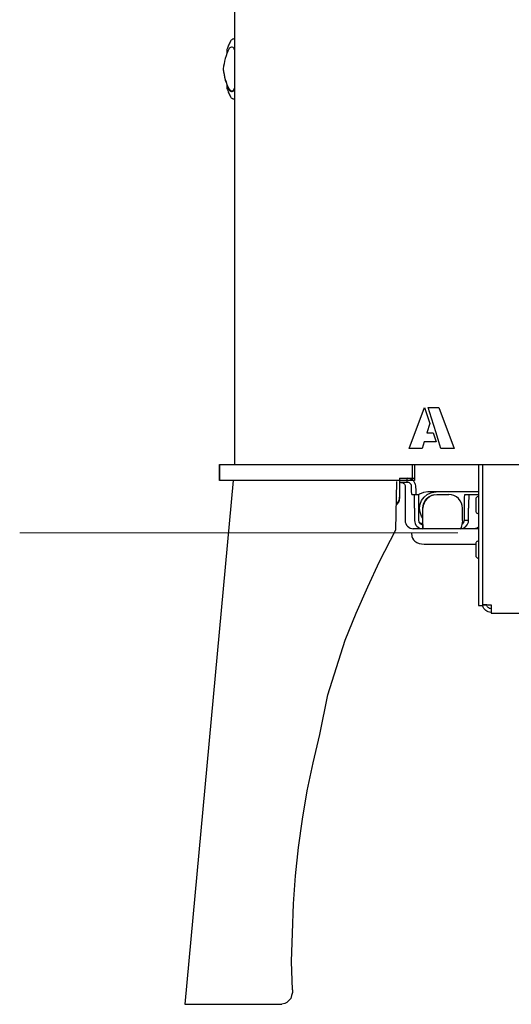
# Model space of a CAD drawing. Units: millimetres. Extents: x 261 to 6201, y 235 to 4435.
# Drawn here: x 1785 to 1963, y 3223 to 3580 of the extents above; entities that cross this region are included whole.
import ezdxf

# ---------------------------------------------------------------- set-up
doc = ezdxf.new("R2010")
doc.units = ezdxf.units.MM
doc.header["$LTSCALE"] = 5
doc.linetypes.add('CENTER', pattern=[50.8, 31.75, -6.35, 6.35, -6.35])
doc.layers.add('_0-2_', color=7, linetype='Continuous')
doc.layers.add('中心線', color=1, linetype='CENTER', lineweight=15)

msp = doc.modelspace()

# ---------------------------------------------------------------- linework, layer by layer
at = {"layer": '_0-2_', "color": 5, "linetype": 'Continuous'}
for p, q in [((1863.093318, 3911.2190316), (1863.093318, 3418.8815561)), ((1861.1985063, 3571.3625656), (1861.0297862, 3570.9971009)), ((1861.3763772, 3571.7374673), (1861.1985063, 3571.3625656)), ((1861.563971, 3572.102932), (1861.3763772, 3571.7374673)), ((1861.7509929, 3572.4776906), (1861.563971, 3572.102932)), ((1861.8545126, 3572.6369738), (1861.7509929, 3572.4776906)), ((1861.994636, 3572.7962569), (1861.8545126, 3572.6369738)), ((1862.1353314, 3572.9275154), (1861.994636, 3572.7962569)), ((1862.3040514, 3573.0399001), (1862.1353314, 3572.9275154)), ((1862.4819223, 3573.133697), (1862.3040514, 3573.0399001)), ((1862.678667, 3573.1991832), (1862.4819223, 3573.133697)), ((1862.8754118, 3573.2460817), (1862.678667, 3573.1991832)), ((1863.0818793, 3573.2555185), (1862.8754118, 3573.2460817)), ((1863.1007531, 3573.2555185), (1863.0818793, 3573.2555185)), ((1860.4109555, 3567.989166), (1860.0740874, 3567.0896595)), ((1860.4109555, 3569.4510249), (1860.4018046, 3567.989166)), ((1860.4109555, 3569.4135634), (1860.4018046, 3569.4041265)), ((1860.4206784, 3569.4603188), (1860.4109555, 3569.4510249)), ((1860.7861431, 3568.8793786), (1860.4109555, 3567.989166)), ((1860.5613737, 3569.8539512), (1860.4206784, 3569.4603188)), ((1860.71122, 3570.2287099), (1860.5613737, 3569.8539512)), ((1860.8610662, 3570.6129054), (1860.71122, 3570.2287099)), ((1861.2076572, 3569.7508604), (1860.7861431, 3568.8793786)), ((1861.0297862, 3570.9971009), (1860.8610662, 3570.6129054)), ((1861.4044019, 3570.0132344), (1861.2076572, 3569.7508604)), ((1861.6760697, 3570.2006852), (1861.4044019, 3570.0132344)), ((1862.0043589, 3570.2756083), (1861.6760697, 3570.2006852)), ((1862.3320761, 3570.2568775), (1862.0043589, 3570.2756083)), ((1862.6414914, 3570.135056), (1862.3320761, 3570.2568775)), ((1862.8851346, 3569.9101436), (1862.6414914, 3570.135056)), ((1863.0441318, 3569.619745), (1862.8851346, 3569.9101436)), ((1863.1007531, 3569.2917418), (1863.0441318, 3569.619745)), ((1859.3431579, 3564.2784693), (1859.2024626, 3563.3320643)), ((1859.5399026, 3565.2248742), (1859.3431579, 3564.2784693)), ((1859.7835458, 3566.1619853), (1859.5399026, 3565.2248742)), ((1860.0740874, 3567.0896595), (1859.7835458, 3566.1619853)), ((1859.2024626, 3563.3320643), (1859.0995148, 3562.3669286)), ((1859.0995148, 3562.3669286), (1859.2024626, 3561.4110867)), ((1859.0995148, 3562.1232854), (1859.2024626, 3561.1581497)), ((1859.2024626, 3561.4110867), (1859.3431579, 3560.4552449)), ((1859.2024626, 3561.1581497), (1859.3431579, 3560.2023078)), ((1859.3431579, 3560.4552449), (1859.5399026, 3559.5088399)), ((1859.3431579, 3560.2023078), (1859.5399026, 3559.2651968)), ((1859.5399026, 3559.5088399), (1859.7835458, 3558.5718719)), ((1859.5399026, 3559.2651968), (1859.7835458, 3558.3282287)), ((1859.7835458, 3558.5718719), (1860.0740874, 3557.6534916)), ((1859.7835458, 3558.3282287), (1860.0740874, 3557.4005545)), ((1860.0740874, 3557.6534916), (1860.4109555, 3556.7539851)), ((1860.0740874, 3557.4005545), (1860.4109555, 3556.500905)), ((1860.4018046, 3556.500905), (1860.4018046, 3555.3390246)), ((1860.4018046, 3555.3390246), (1860.4109555, 3555.3295877)), ((1860.4109555, 3556.7539851), (1860.7861431, 3555.8637725)), ((1860.4109555, 3556.500905), (1860.7861431, 3555.6106924)), ((1860.4109555, 3555.3295877), (1860.4109555, 3555.2826893)), ((1860.4109555, 3555.2826893), (1860.4206784, 3555.2826893)), ((1860.4206784, 3555.2826893), (1860.5613737, 3554.8891998)), ((1860.5613737, 3554.8891998), (1860.71122, 3554.5050043)), ((1860.71122, 3554.5050043), (1860.8610662, 3554.1302457)), ((1860.7861431, 3555.8637725), (1861.2076572, 3554.9922906)), ((1860.7861431, 3555.6106924), (1861.2076572, 3554.7392106)), ((1860.8610662, 3554.1302457), (1861.0297862, 3553.7460502)), ((1861.0297862, 3553.7460502), (1861.1985063, 3553.3711486)), ((1861.1985063, 3553.3711486), (1861.3763772, 3553.0056838)), ((1861.2076572, 3554.9922906), (1861.4044019, 3554.7299167)), ((1861.2076572, 3554.7392106), (1861.4044019, 3554.4768367)), ((1861.4044019, 3554.7299167), (1861.6760697, 3554.5424659)), ((1861.4044019, 3554.4768367), (1861.6760697, 3554.2895288)), ((1861.6760697, 3554.5424659), (1862.0043589, 3554.4581059)), ((1861.6760697, 3554.2895288), (1862.0043589, 3554.2051688)), ((1862.0043589, 3554.4581059), (1862.3320761, 3554.4862735)), ((1862.0043589, 3554.2051688), (1862.3320761, 3554.2238996)), ((1862.3320761, 3554.4862735), (1862.6414914, 3554.6080951)), ((1862.3320761, 3554.2238996), (1862.6414914, 3554.3550151)), ((1862.6414914, 3554.6080951), (1862.8851346, 3554.8330075)), ((1862.6414914, 3554.3550151), (1862.8851346, 3554.5799275)), ((1862.8851346, 3554.8330075), (1863.0441318, 3555.1141122)), ((1862.8851346, 3554.5799275), (1863.0441318, 3554.8704691)), ((1863.0441318, 3555.1141122), (1863.1007531, 3555.4421154)), ((1863.0441318, 3554.8704691), (1863.1007531, 3555.1890353)), ((1861.3763772, 3553.0056838), (1861.563971, 3552.6309252)), ((1861.563971, 3552.6309252), (1861.7509929, 3552.2654605)), ((1861.7509929, 3552.2654605), (1861.8545126, 3552.0967404)), ((1861.8545126, 3552.0967404), (1861.994636, 3551.9468942)), ((1861.994636, 3551.9468942), (1862.1353314, 3551.8063418)), ((1862.1353314, 3551.8063418), (1862.3040514, 3551.6938141)), ((1862.3040514, 3551.6938141), (1862.4819223, 3551.6001602)), ((1862.4819223, 3551.6001602), (1862.678667, 3551.534531)), ((1862.678667, 3551.534531), (1862.8754118, 3551.4970694)), ((1862.8754118, 3551.4970694), (1863.0818793, 3551.4783386)), ((1863.0818793, 3551.4783386), (1863.1007531, 3551.4783386)), ((1926.4005033, 3424.6725136), (1932.0511944, 3439.5810726)), ((1932.0511944, 3439.5810726), (1933.9534412, 3433.8181399)), ((1934.5436753, 3435.7109498), (1933.363207, 3439.5810726)), ((1933.363207, 3439.5810726), (1937.1299531, 3439.5810726)), ((1937.1299531, 3439.5810726), (1942.7897951, 3424.6725136)), ((1936.2114298, 3430.3603802), (1934.5436753, 3435.7109498)), ((1933.9534412, 3433.8181399), (1932.8850716, 3430.3603802)), ((1932.8850716, 3430.3603802), (1935.0967338, 3430.3603802)), ((1935.0967338, 3430.3603802), (1936.1645314, 3427.1369698)), ((1937.1860025, 3427.1369698), (1936.2114298, 3430.3603802)), ((1931.8824743, 3427.1369698), (1931.1515449, 3424.6725136)), ((1936.1645314, 3427.1369698), (1931.8824743, 3427.1369698)), ((1937.9266548, 3424.6725136), (1937.1860025, 3427.1369698)), ((1931.1515449, 3424.6725136), (1926.4005033, 3424.6725136)), ((1942.7897951, 3424.6725136), (1937.9266548, 3424.6725136)), ((1857.7103983, 3413.0844744), (1857.7103983, 3418.8820537)), ((1857.7103983, 3418.8820537), (1924.9741042, 3418.8758368)), ((1857.7192725, 3418.8820537), (1857.7192725, 3413.0844744)), ((1927.664362, 3413.0844744), (1927.664362, 3418.8759419)), ((1928.3771586, 3418.8759697), (1928.3771586, 3413.0844744)), ((1928.3860328, 3418.8759699), (1928.3860328, 3413.0844744)), ((1951.5986962, 3418.8721193), (1951.5986962, 3367.812149)), ((1953.0977308, 3368.1776137), (1953.0977308, 3418.8721193)), ((1862.6642547, 3413.0844744), (1845.1171576, 3223.1143182)), ((1928.3771586, 3413.0844744), (1857.7103983, 3413.0844744)), ((1928.3860328, 3413.0844744), (1857.7192725, 3413.0844744)), ((1921.6132725, 3395.2239034), (1922.0268735, 3412.7337842)), ((1922.9877833, 3413.9281936), (1928.5629793, 3413.9281936)), ((1922.9877833, 3413.9281936), (1922.9877833, 3406.5722864)), ((1925.735918, 3412.4345924), (1922.990643, 3412.4345924)), ((1923.4682065, 3412.4345924), (1923.767899, 3412.4064247)), ((1923.767899, 3412.4064247), (1924.0401387, 3412.3315016)), ((1924.0401387, 3412.3315016), (1924.3020837, 3412.1909492)), ((1924.3020837, 3412.1909492), (1924.5274251, 3412.0034984)), ((1924.5274251, 3412.0034984), (1924.7144469, 3411.778729)), ((1924.7144469, 3411.778729), (1924.8551423, 3411.525649)), ((1924.8551423, 3411.525649), (1924.9392163, 3411.2445443)), ((1924.9392163, 3411.2445443), (1924.9678129, 3410.9540027)), ((1924.9678129, 3410.9540027), (1924.9678129, 3398.584966)), ((1925.735918, 3412.4345924), (1925.735918, 3413.924476)), ((1926.2792537, 3413.8777205), (1925.735918, 3413.924476)), ((1926.0264596, 3412.4158616), (1925.735918, 3412.4345924)), ((1926.3072784, 3412.3409385), (1926.0264596, 3412.4158616)), ((1926.8042875, 3413.7371682), (1926.2792537, 3413.8777205)), ((1926.5697953, 3412.20968), (1926.3072784, 3412.3409385)), ((1926.7945647, 3412.041103), (1926.5697953, 3412.20968)), ((1926.9918813, 3411.8254845), (1926.7945647, 3412.041103)), ((1927.2915738, 3413.5122558), (1926.8042875, 3413.7371682)), ((1927.1320047, 3411.5912782), (1926.9918813, 3411.8254845)), ((1927.2355245, 3411.3289043), (1927.1320047, 3411.5912782)), ((1927.281851, 3410.9540027), (1927.2355245, 3411.3289043)), ((1927.2915738, 3410.326164), (1927.281851, 3410.9540027)), ((1927.7319617, 3413.2029834), (1927.2915738, 3413.5122558)), ((1928.1065773, 3412.8187879), (1927.7319617, 3413.2029834)), ((1928.4068418, 3412.3876939), (1928.1065773, 3412.8187879)), ((1928.6218883, 3411.9004076), (1928.4068418, 3412.3876939)), ((1928.6218883, 3411.9004076), (1928.7814574, 3410.9540027)), ((1928.7814574, 3410.9540027), (1928.8094821, 3409.5672098)), ((1922.9689096, 3406.6848141), (1922.9877833, 3407.0221111)), ((1927.3195985, 3409.0799235), (1927.2915738, 3410.326164)), ((1927.3476232, 3408.264777), (1927.3195985, 3409.0799235)), ((1927.3853707, 3407.9835293), (1927.3476232, 3408.264777)), ((1927.3853707, 3407.9835293), (1929.765181, 3407.9835293)), ((1928.2850202, 3407.8898754), (1928.2661465, 3407.9835293)), ((1928.3130449, 3407.6087707), (1928.2850202, 3407.8898754)), ((1928.3313467, 3407.1589459), (1928.3130449, 3407.6087707)), ((1928.3410696, 3406.5405441), (1928.3313467, 3407.1589459)), ((1928.8094821, 3409.5672098), (1928.8375068, 3408.5551756)), ((1928.8375068, 3408.5551756), (1928.8752543, 3408.0398646)), ((1928.8752543, 3408.0398646), (1928.8844053, 3407.9835293)), ((1929.765181, 3407.9835293), (1929.7840548, 3407.8898754)), ((1929.7840548, 3407.8898754), (1929.8120794, 3407.6087707)), ((1930.221583, 3408.1839916), (1929.7909179, 3407.9028869)), ((1929.8120794, 3407.6087707), (1929.8309532, 3407.1589459)), ((1929.8309532, 3407.1589459), (1929.8401041, 3406.5405441)), ((1931.674291, 3408.7743687), (1930.221583, 3408.1839916)), ((1930.9336387, 3405.8975493), (1931.8241372, 3407.1064711)), ((1933.220224, 3408.9711134), (1931.674291, 3408.7743687)), ((1931.8241372, 3407.1064711), (1932.9765808, 3408.0528761)), ((1932.873633, 3406.5348248), (1933.6325871, 3407.1532266)), ((1933.6606118, 3407.1532266), (1932.9108086, 3406.5348248)), ((1932.9765808, 3408.0528761), (1934.3354919, 3408.6807148)), ((1951.5958366, 3408.9711134), (1933.220224, 3408.9711134)), ((1933.6325871, 3407.1532266), (1934.4944891, 3407.6124882)), ((1934.5322366, 3407.6124882), (1933.6606118, 3407.1532266)), ((1934.3354919, 3408.6807148), (1935.8162246, 3408.9618195)), ((1934.4944891, 3407.6124882), (1935.4318861, 3407.893593)), ((1935.4690617, 3407.893593), (1934.5322366, 3407.6124882)), ((1935.4318861, 3407.893593), (1936.4436344, 3407.9872469)), ((1935.8162246, 3408.9618195), (1936.1908403, 3408.9711134)), ((1936.4064588, 3407.9872469), (1940.754288, 3407.9872469)), ((1941.7288607, 3407.893593), (1940.754288, 3407.9872469)), ((1942.6656858, 3407.6124882), (1941.7288607, 3407.893593)), ((1943.5281597, 3407.1532266), (1942.6656858, 3407.6124882)), ((1944.2962647, 3406.5348248), (1943.5281597, 3407.1532266)), ((1946.5079269, 3406.5348248), (1946.5451025, 3407.1532266)), ((1946.5451025, 3407.1532266), (1946.5731272, 3407.6124882)), ((1946.5731272, 3407.6124882), (1946.6200256, 3407.893593)), ((1946.6200256, 3407.893593), (1946.6669241, 3407.9872469)), ((1946.6669241, 3407.9872469), (1951.5958366, 3407.9872469)), ((1948.0349861, 3407.1532266), (1948.0069614, 3406.5348248)), ((1948.0727336, 3407.6124882), (1948.0349861, 3407.1532266)), ((1948.1196321, 3407.893593), (1948.0727336, 3407.6124882)), ((1948.1665305, 3407.9872469), (1948.1196321, 3407.893593)), ((1950.8277315, 3406.9752127), (1950.7242117, 3406.8346603)), ((1950.9495531, 3407.0970343), (1950.8277315, 3406.9752127)), ((1951.0896765, 3407.1906882), (1950.9495531, 3407.0970343)), ((1951.2583965, 3407.2657543), (1951.0896765, 3407.1906882)), ((1951.4271165, 3407.3032159), (1951.2583965, 3407.2657543)), ((1951.5958366, 3407.3219466), (1951.4271165, 3407.3032159)), ((1921.8256169, 3404.6887704), (1922.0789829, 3404.9043888)), ((1921.8256169, 3404.2390886), (1922.0789829, 3404.463858)), ((1922.0789829, 3404.9043888), (1922.3129032, 3405.1573259)), ((1922.0789829, 3404.463858), (1922.3129032, 3404.7075011)), ((1922.3129032, 3405.1573259), (1922.5096479, 3405.4291367)), ((1922.3129032, 3404.7075011), (1922.5096479, 3404.979312)), ((1922.5096479, 3405.4291367), (1922.6880908, 3405.7289722)), ((1922.5096479, 3404.979312), (1922.6880908, 3405.2698536)), ((1922.6880908, 3405.7289722), (1922.8190633, 3406.0382446)), ((1922.6880908, 3405.2698536), (1922.8190633, 3405.5884199)), ((1922.8190633, 3406.0382446), (1922.9128602, 3406.3568109)), ((1922.8190633, 3405.5884199), (1922.9128602, 3405.9069861)), ((1922.9128602, 3406.3568109), (1922.9689096, 3406.6848141)), ((1922.9128602, 3405.9069861), (1922.9689096, 3406.2349893)), ((1922.9689096, 3406.2349893), (1922.9877833, 3406.5722864)), ((1928.3502205, 3405.7908839), (1928.3410696, 3406.5405441)), ((1928.3690943, 3404.9288389), (1928.3502205, 3405.7908839)), ((1928.3690943, 3404.0011648), (1928.3690943, 3404.9288389)), ((1928.3782452, 3403.035886), (1928.3690943, 3404.0011648)), ((1929.8401041, 3406.5405441), (1929.849827, 3405.7908839)), ((1929.849827, 3405.7908839), (1929.8681288, 3404.9288389)), ((1929.8681288, 3404.9288389), (1929.8681288, 3398.584966)), ((1930.1935583, 3403.0396036), (1930.3811521, 3404.5107564)), ((1930.3811521, 3404.5107564), (1930.9336387, 3405.8975493)), ((1931.4117741, 3403.0396036), (1931.505571, 3404.0047393)), ((1931.5427465, 3404.0047393), (1931.4397987, 3403.0396036)), ((1931.505571, 3404.0047393), (1931.7961126, 3404.9324135)), ((1931.8241372, 3404.9324135), (1931.5427465, 3404.0047393)), ((1931.7961126, 3404.9324135), (1932.2553742, 3405.7851646)), ((1932.2833989, 3405.7851646), (1931.8241372, 3404.9324135)), ((1932.2553742, 3405.7851646), (1932.873633, 3406.5348248)), ((1932.9108086, 3406.5348248), (1932.2833989, 3405.7851646)), ((1944.9145235, 3405.7851646), (1944.2962647, 3406.5348248)), ((1945.3737852, 3404.9324135), (1944.9145235, 3405.7851646)), ((1945.6643268, 3404.0047393), (1945.3737852, 3404.9324135)), ((1945.7581237, 3403.0396036), (1945.6643268, 3404.0047393)), ((1946.4421547, 3404.0047393), (1946.4513056, 3404.9324135)), ((1946.4421547, 3398.5885405), (1946.4421547, 3404.0047393)), ((1946.4513056, 3404.9324135), (1946.4799022, 3405.7851646)), ((1946.4799022, 3405.7851646), (1946.5079269, 3406.5348248)), ((1947.9411892, 3404.0047393), (1947.9320383, 3403.0396036)), ((1947.9509121, 3404.9324135), (1947.9411892, 3404.0047393)), ((1947.9789367, 3405.7851646), (1947.9509121, 3404.9324135)), ((1948.0069614, 3406.5348248), (1947.9789367, 3405.7851646)), ((1950.5960989, 3406.5123765), (1950.5960989, 3401.8832995)), ((1950.6492886, 3406.6848141), (1950.6023902, 3406.516094)), ((1950.7242117, 3406.8346603), (1950.6492886, 3406.6848141)), ((1928.3782452, 3403.035886), (1928.3782452, 3398.584966)), ((1930.3811521, 3401.5590139), (1930.1935583, 3403.0396036)), ((1930.9336387, 3400.1816579), (1930.3811521, 3401.5590139)), ((1931.4117741, 3399.4507285), (1930.9336387, 3400.1816579)), ((1931.4117741, 3398.2981419), (1931.4117741, 3403.0396036)), ((1931.4397987, 3397.4453909), (1931.4397987, 3403.0396036)), ((1945.7581237, 3398.5885405), (1945.7581237, 3403.0396036)), ((1947.9320383, 3398.5885405), (1947.9320383, 3403.0396036)), ((1950.6023902, 3401.8777232), (1950.6492886, 3401.7090031)), ((1950.6492886, 3401.7090031), (1950.7242117, 3401.5590139)), ((1950.7242117, 3401.5590139), (1950.8277315, 3401.4184615)), ((1950.8277315, 3401.4184615), (1950.9495531, 3401.2966399)), ((1950.9495531, 3401.2966399), (1951.0896765, 3401.202986)), ((1951.0896765, 3401.202986), (1951.2583965, 3401.1373568)), ((1951.2583965, 3401.1373568), (1951.4271165, 3401.0906013)), ((1951.4271165, 3401.0906013), (1951.5958366, 3401.0811645)), ((1924.9678129, 3398.584966), (1925.0238623, 3398.0040257)), ((1925.0238623, 3398.0040257), (1925.2017332, 3397.4511102)), ((1925.2017332, 3397.4511102), (1925.4734011, 3396.9356562)), ((1925.4734011, 3396.9356562), (1925.8485887, 3396.4859745)), ((1925.8485887, 3396.4859745), (1926.3072784, 3396.1205097)), ((1928.3759575, 3398.5885405), (1928.4320068, 3398.0076003)), ((1928.4320068, 3398.0076003), (1928.6007268, 3397.4453909)), ((1928.6007268, 3397.4453909), (1928.8815456, 3396.9300799)), ((1928.8815456, 3396.9300799), (1929.2567332, 3396.4802551)), ((1929.2567332, 3396.4802551), (1929.706272, 3396.1147904)), ((1929.874992, 3398.5885405), (1929.9030167, 3398.2981419)), ((1929.9030167, 3398.2981419), (1929.9876626, 3398.0170372)), ((1929.9779398, 3398.0450619), (1930.221583, 3397.8952156)), ((1929.9876626, 3398.0170372), (1930.1277861, 3397.7639572)), ((1930.1277861, 3397.7639572), (1930.3153799, 3397.5297509)), ((1930.221583, 3397.8952156), (1931.3929003, 3397.3797616)), ((1930.3153799, 3397.5297509), (1930.5401492, 3397.351737)), ((1930.5401492, 3397.351737), (1930.8026662, 3397.2111846)), ((1930.8026662, 3397.2111846), (1931.0840569, 3397.1268246)), ((1931.0840569, 3397.1268246), (1931.3745985, 3397.0986569)), ((1931.3745985, 3397.0986569), (1931.3837494, 3397.1268246)), ((1931.3745985, 3397.0986569), (1931.3745985, 3395.6182102)), ((1931.3837494, 3397.1268246), (1931.3929003, 3397.2111846)), ((1931.3929003, 3397.351737), (1931.4026231, 3397.5297509)), ((1931.3929003, 3397.2111846), (1931.3929003, 3397.351737)), ((1931.4026231, 3398.0170372), (1931.4117741, 3398.2981419)), ((1931.4026231, 3397.5297509), (1931.4026231, 3398.0170372)), ((1931.4117741, 3396.1147904), (1931.420925, 3396.4802551)), ((1931.420925, 3396.4802551), (1931.4306478, 3396.9300799)), ((1931.4306478, 3396.9300799), (1931.4397987, 3397.4453909)), ((1945.4304065, 3396.7144614), (1945.2519636, 3396.0491612)), ((1945.5985545, 3397.5953801), (1945.4304065, 3396.7144614)), ((1945.5236314, 3397.2111846), (1945.9268437, 3397.4548278)), ((1945.7581237, 3398.5885405), (1945.5985545, 3397.5953801)), ((1945.9268437, 3397.4548278), (1946.2545609, 3397.8577541)), ((1945.9640193, 3395.7867872), (1946.844795, 3396.2835104)), ((1946.2545609, 3397.8577541), (1946.4232809, 3398.3543343)), ((1946.4232809, 3398.3543343), (1946.4421547, 3398.5885405)), ((1947.9320383, 3398.5885405), (1946.4421547, 3398.5885405)), ((1946.844795, 3396.2835104), (1947.5105242, 3397.0424646)), ((1947.5105242, 3397.0424646), (1947.8759889, 3397.9795756)), ((1947.8759889, 3397.9795756), (1947.9320383, 3398.5885405)), ((1915.6673574, 3383.7538553), (1921.6132725, 3395.2239034)), ((1926.3072784, 3396.1205097), (1926.8231613, 3395.839405)), ((1926.8231613, 3395.839405), (1927.3853707, 3395.670685)), ((1927.2606895, 3393.9408758), (1927.4013848, 3392.89138)), ((1927.3853707, 3395.670685), (1927.965882, 3395.6144926)), ((1927.4036726, 3392.8969563), (1927.4133954, 3392.8314701)), ((1927.4133954, 3392.8314701), (1927.6101401, 3392.1754638)), ((1927.7411126, 3395.6144926), (1927.7411126, 3395.6237865)), ((1927.965882, 3395.6144926), (1927.7411126, 3395.6144926)), ((1949.9183591, 3395.6182102), (1927.9727452, 3395.6182102)), ((1929.706272, 3396.1147904), (1930.2313058, 3395.8429796)), ((1930.2313058, 3395.8429796), (1930.7935152, 3395.6744025)), ((1930.7935152, 3395.6744025), (1931.3745985, 3395.6182102)), ((1931.3745985, 3395.6182102), (1931.3929003, 3395.6744025)), ((1931.3929003, 3395.6744025), (1931.4026231, 3395.8429796)), ((1931.4026231, 3395.8429796), (1931.4117741, 3396.1147904)), ((1944.9711448, 3395.6182102), (1945.9640193, 3395.7867872)), ((1945.0740926, 3395.6744025), (1944.9711448, 3395.6182102)), ((1945.2519636, 3396.0491612), (1945.0740926, 3395.6744025)), ((1950.5091652, 3395.6744025), (1949.9183591, 3395.6182102)), ((1951.5986962, 3395.6144926), (1949.9212188, 3395.6144926)), ((1951.0713746, 3395.8429796), (1950.5091652, 3395.6744025)), ((1950.6778852, 3395.6182102), (1950.6778852, 3395.7118641)), ((1951.5866856, 3396.1147904), (1951.0713746, 3395.8429796)), ((1951.0833852, 3395.8486989), (1951.0833852, 3395.6144926)), ((1951.102259, 3395.670685), (1951.1205608, 3395.839405)), ((1951.102259, 3395.6144926), (1951.102259, 3395.670685)), ((1951.1205608, 3395.839405), (1951.1205608, 3395.8674297)), ((1951.5958366, 3396.1240843), (1951.5866856, 3396.1147904)), ((1927.6101401, 3392.1754638), (1927.9847558, 3391.5757927)), ((1927.9847558, 3391.5757927), (1928.5378143, 3391.041608)), ((1928.5378143, 3391.041608), (1929.2309962, 3390.610657)), ((1929.2309962, 3390.610657), (1930.0465717, 3390.2826538)), ((1930.0465717, 3390.2826538), (1930.9553721, 3390.0859091)), ((1930.9553721, 3390.0859091), (1931.9110709, 3390.0202799)), ((1931.9110709, 3390.0202799), (1950.5960989, 3390.0202799)), ((1950.5960989, 3390.3482831), (1950.5960989, 3385.7097692)), ((1950.6492886, 3390.5111408), (1950.6023902, 3390.3518576)), ((1950.7242117, 3390.6704239), (1950.6492886, 3390.5111408)), ((1950.8277315, 3390.8111193), (1950.7242117, 3390.6704239)), ((1950.9495531, 3390.9329409), (1950.8277315, 3390.8111193)), ((1951.0896765, 3391.0265948), (1950.9495531, 3390.9329409)), ((1951.2583965, 3391.092224), (1951.0896765, 3391.0265948)), ((1951.4271165, 3391.1296856), (1951.2583965, 3391.092224)), ((1951.5958366, 3391.1484163), (1951.4271165, 3391.1296856)), ((1950.6023902, 3385.7134868), (1950.6492886, 3385.5447667)), ((1950.6492886, 3385.5447667), (1950.7242117, 3385.3949205)), ((1911.4237556, 3374.5654497), (1915.6673574, 3383.7538553)), ((1950.7242117, 3385.3949205), (1950.8277315, 3385.2543681)), ((1950.8277315, 3385.2543681), (1950.9495531, 3385.1325465)), ((1950.9495531, 3385.1325465), (1951.0896765, 3385.0294557)), ((1951.0896765, 3385.0294557), (1951.2583965, 3384.9638265)), ((1951.2583965, 3384.9638265), (1951.4271165, 3384.9263649)), ((1951.4271165, 3384.9263649), (1951.5958366, 3384.9076342)), ((1907.1801539, 3365.0262648), (1911.4237556, 3374.5654497)), ((1951.5958366, 3367.8157236), (1953.095443, 3367.8157236)), ((1953.0977308, 3368.1776137), (1953.1446292, 3368.1681769)), ((1953.0977308, 3368.1681769), (1953.0977308, 3367.812149)), ((1953.1446292, 3367.5685059), (1953.0977308, 3368.0463553)), ((1953.0977308, 3368.0463553), (1954.5973372, 3368.0463553)), ((1953.1446292, 3368.1681769), (1953.2761736, 3368.1681769)), ((1953.2761736, 3368.1681769), (1953.500943, 3368.1494461)), ((1953.500943, 3368.1494461), (1953.8006355, 3368.1307153)), ((1953.8006355, 3368.1307153), (1954.1661003, 3368.0932537)), ((1954.1661003, 3368.0932537), (1954.5973372, 3368.0650861)), ((1954.5973372, 3368.0463553), (1954.5973372, 3368.0650861)), ((1954.5973372, 3368.0650861), (1955.0657498, 3368.0276245)), ((1954.6253619, 3367.7745445), (1954.5973372, 3368.0463553)), ((1954.709436, 3367.5216074), (1954.6253619, 3367.7745445)), ((1955.0657498, 3368.0276245), (1955.5719098, 3367.9901629)), ((1955.5719098, 3367.9901629), (1956.0963718, 3367.9527014)), ((1956.0963718, 3367.9527014), (1956.0963718, 3364.982228)), ((1903.2990154, 3355.1363895), (1907.1801539, 3365.0262648)), ((1953.2761736, 3367.1092442), (1953.1446292, 3367.5685059)), ((1953.500943, 3366.6782932), (1953.2761736, 3367.1092442)), ((1953.8006355, 3366.2846608), (1953.500943, 3366.6782932)), ((1954.1661003, 3365.9379269), (1953.8006355, 3366.2846608)), ((1954.5973372, 3365.6475283), (1954.1661003, 3365.9379269)), ((1955.0657498, 3365.4319098), (1954.5973372, 3365.6475283)), ((1954.8501313, 3367.2779643), (1954.709436, 3367.5216074)), ((1955.0377251, 3367.0530519), (1954.8501313, 3367.2779643)), ((1955.2624945, 3366.875038), (1955.0377251, 3367.0530519)), ((1955.5719098, 3365.2913574), (1955.0657498, 3365.4319098)), ((1955.5250114, 3366.7344856), (1955.2624945, 3366.875038)), ((1955.8058302, 3366.6408317), (1955.5250114, 3366.7344856)), ((1956.0963718, 3365.244602), (1955.5719098, 3365.2913574)), ((1956.0963718, 3366.5939332), (1955.8058302, 3366.6408317)), ((1956.0935121, 3364.9858026), (2101.1498396, 3364.9858026)), ((1900.1192573, 3345.2465143), (1903.2990154, 3355.1363895)), ((1896.939856, 3335.3449554), (1900.1192573, 3345.2465143)), ((1894.1107882, 3320.9841887), (1896.939856, 3335.3449554)), ((1891.6324107, 3310.7319395), (1894.1107882, 3320.9841887)), ((1889.5164963, 3300.491374), (1891.6324107, 3310.7319395)), ((1887.7512721, 3290.2508086), (1889.5164963, 3300.491374)), ((1886.3367382, 3279.9985594), (1887.7512721, 3290.2508086)), ((1885.2728946, 3269.7579939), (1886.3367382, 3279.9985594)), ((1884.5715141, 3259.5057447), (1885.2728946, 3269.7579939)), ((1884.2208238, 3248.9027161), (1884.5715141, 3259.5057447)), ((1883.8583607, 3238.6621506), (1884.2208238, 3248.9027161)), ((1884.2208238, 3228.4099014), (1883.8583607, 3238.6621506)), ((1884.2208238, 3228.4099014), (1884.2208238, 3227.3578307)), ((1883.5076704, 3225.2302326), (1882.8062899, 3224.5287629)), ((1883.8583607, 3226.293987), (1883.5076704, 3225.2302326)), ((1884.2208238, 3227.3578307), (1883.8583607, 3226.293987)), ((1845.1171576, 3223.1143182), (1880.3279124, 3223.1143182)), ((1881.391756, 3223.4650084), (1880.3279124, 3223.1143182)), ((1882.0931365, 3223.8156987), (1881.391756, 3223.4650084)), ((1882.8062899, 3224.5287629), (1882.0931365, 3223.8156987))]:
    msp.add_line(p, q, dxfattribs=at)
msp.add_lwpolyline([(1924.9741042, 3418.8758368), (2071.437957, 3418.8815561)], dxfattribs=at)
at = {"layer": '中心線'}
msp.add_line((1785.3190628, 3394.1143182), (2432.9053036, 3394.1143182), dxfattribs=at)

doc.saveas('drawing.dxf')
